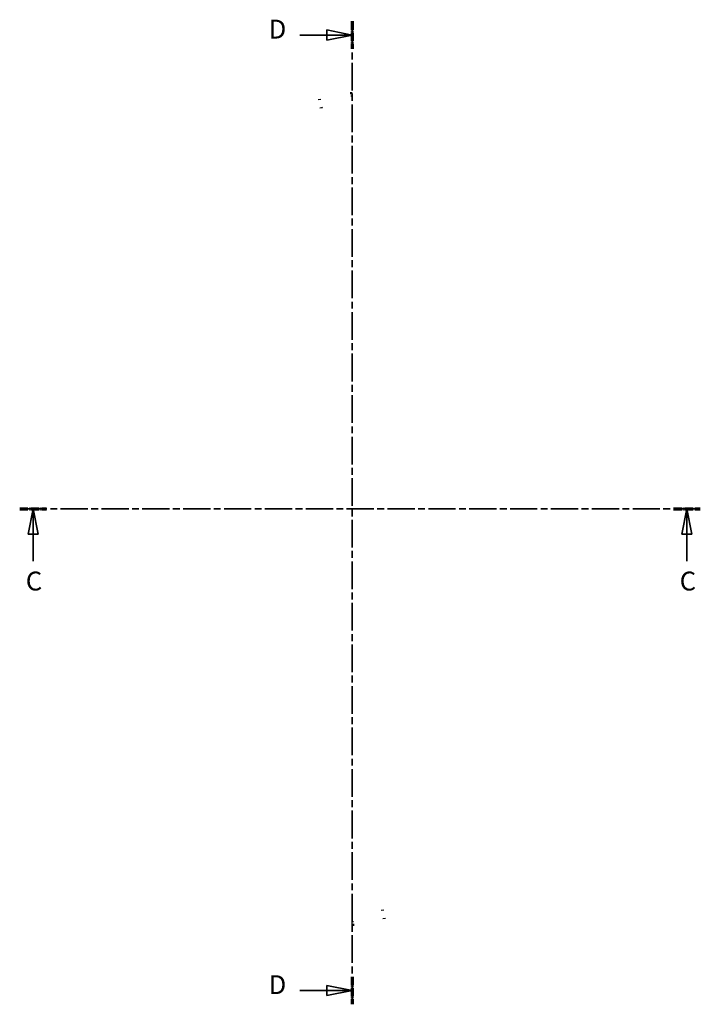
# Model space of a CAD drawing. Extents: x -71 to 841, y 0 to 594.
# Drawn here: x 253 to 389, y 260 to 455 of the extents above; entities that cross this region are included whole.
import ezdxf

# ---------------------------------------------------------------- set-up
doc = ezdxf.new("R2010")
doc.units = 0
doc.linetypes.add('CHAIN', pattern=[0.3543, 0.2362, -0.0295, 0.0591, -0.0295])
doc.linetypes.add('LONG_DASH_DOTTED', pattern=[0.3001, 0.2362, -0.0295, 0.0049, -0.0295])
for name, color, linetype, lineweight in [('Linee di vista in sezione(ISO)', 7, 'LONG_DASH_DOTTED', 35), ('Spigoli tangenti visibili(ISO)', 251, 'Continuous', 30), ('Spigoli visibili(ISO)', 7, 'Continuous', 50)]:
    doc.layers.add(name, color=color, linetype=linetype, lineweight=lineweight)
doc.styles.add('Stile testo32', font='ARIAL.TTF')

# ---------------------------------------------------------------- blocks, each defined once
blk = doc.blocks.new('SezioneConv2d2')
at = {"layer": 'Linee di vista in sezione(ISO)', "linetype": 'CHAIN', "ltscale": 22.930347}
blk.add_line((253.46, 358.27), (388.77, 358.27), dxfattribs=at)
at = {"layer": 'Linee di vista in sezione(ISO)', "lineweight": 70, "ltscale": 6.98474}
for p, q in [((253.46, 358.27), (258.78, 358.27)), ((383.44, 358.27), (388.77, 358.27))]:
    blk.add_line(p, q, dxfattribs=at)
at = {"layer": 'Linee di vista in sezione(ISO)', "linetype": 'Continuous'}
for p, q in [((256.12, 358.27), (255.12, 353.27)), ((256.12, 353.27), (256.12, 358.27)), ((257.12, 353.27), (256.12, 358.27)), ((386.11, 358.27), (385.11, 353.27)), ((386.11, 353.27), (386.11, 358.27)), ((387.11, 353.27), (386.11, 358.27)), ((255.12, 353.27), (257.12, 353.27)), ((256.12, 347.92), (256.12, 353.27)), ((385.11, 353.27), (387.11, 353.27)), ((386.11, 347.92), (386.11, 353.27))]:
    blk.add_line(p, q, dxfattribs=at)
at = {"layer": 'Linee di vista in sezione(ISO)', "linetype": 'Continuous', "flags": 128}
for points in [[(257.12, 353.27), (256.12, 358.27)], [(387.11, 353.27), (386.11, 358.27)]]:
    blk.add_lwpolyline(points, dxfattribs=at)
at = {"layer": 'Linee di vista in sezione(ISO)'}
for points in [[(257.12, 353.27), (256.12, 358.27), (255.12, 353.27), (257.12, 353.27)], [(387.11, 353.27), (386.11, 358.27), (385.11, 353.27), (387.11, 353.27)]]:
    blk.add_solid(points, dxfattribs=at)
at = {"layer": 'Linee di vista in sezione(ISO)', "char_height": 3.75, "attachment_point": 7, "style": 'Stile testo32'}
for insert, line_spacing_factor in [((254.67, 340.89), 2.442533), ((384.66, 340.89), 3.016321)]:
    blk.add_mtext('C', dxfattribs=dict(at, insert=insert, line_spacing_factor=line_spacing_factor))
blk = doc.blocks.new('SezioneConv2d3')
at = {"layer": 'Linee di vista in sezione(ISO)', "linetype": 'CHAIN', "ltscale": 23.303186}
blk.add_line((319.54, 455.18), (319.54, 259.82), dxfattribs=at)
at = {"layer": 'Linee di vista in sezione(ISO)', "lineweight": 70, "ltscale": 7.158037}
for p, q in [((319.54, 455.18), (319.54, 449.72)), ((319.54, 265.28), (319.54, 259.82))]:
    blk.add_line(p, q, dxfattribs=at)
at = {"layer": 'Linee di vista in sezione(ISO)', "linetype": 'Continuous'}
for p, q in [((309.18, 452.45), (314.54, 452.45)), ((319.54, 452.45), (314.54, 453.45)), ((314.54, 453.45), (314.54, 451.45)), ((314.54, 452.45), (319.54, 452.45)), ((314.54, 451.45), (319.54, 452.45)), ((309.18, 262.55), (314.54, 262.55)), ((319.54, 262.55), (314.54, 263.55)), ((314.54, 263.55), (314.54, 261.55)), ((314.54, 262.55), (319.54, 262.55)), ((314.54, 261.55), (319.54, 262.55))]:
    blk.add_line(p, q, dxfattribs=at)
at = {"layer": 'Linee di vista in sezione(ISO)', "linetype": 'Continuous', "flags": 128}
for points in [[(314.54, 451.45), (319.54, 452.45)], [(314.54, 261.55), (319.54, 262.55)]]:
    blk.add_lwpolyline(points, dxfattribs=at)
at = {"layer": 'Linee di vista in sezione(ISO)'}
for points in [[(314.54, 451.45), (319.54, 452.45), (314.54, 453.45), (314.54, 451.45)], [(314.54, 261.55), (319.54, 262.55), (314.54, 263.55), (314.54, 261.55)]]:
    blk.add_solid(points, dxfattribs=at)
at = {"layer": 'Linee di vista in sezione(ISO)', "char_height": 3.75, "attachment_point": 7, "style": 'Stile testo32'}
for insert in [(302.94, 450.57), (302.94, 260.68)]:
    blk.add_mtext('D', dxfattribs=dict(at, insert=insert))

msp = doc.modelspace()

# ---------------------------------------------------------------- linework, layer by layer
at = {"layer": 'Spigoli tangenti visibili(ISO)'}
for p, q in [((319.543, 440.307), (319.543, 440.889)), ((319.543, 275.65), (319.543, 276.233))]:
    msp.add_line(p, q, dxfattribs=at)
at = {"layer": 'Spigoli tangenti visibili(ISO)', "flags": 128}
for points in [[(319.543, 440.274), (319.281, 440.273)], [(313.312, 439.657), (312.821, 439.556)], [(313.645, 437.997), (313.149, 437.894)], [(313.645, 437.997), (313.623, 438.106)], [(325.345, 278.524), (325.843, 278.625)], [(319.543, 276.265), (319.8, 276.266)], [(325.672, 276.862), (325.67, 276.871)], [(325.672, 276.862), (326.165, 276.963)]]:
    msp.add_lwpolyline(points, dxfattribs=at)
at = {"layer": 'Spigoli visibili(ISO)', "flags": 128}
for points in [[(319.543, 440.922), (319.163, 440.92)], [(319.543, 275.618), (319.924, 275.62)]]:
    msp.add_lwpolyline(points, dxfattribs=at)

# ---------------------------------------------------------------- block references
at = {"layer": 'Linee di vista in sezione(ISO)'}
for name in ['SezioneConv2d3', 'SezioneConv2d2']:
    msp.add_blockref(name, (0, 0), dxfattribs=at)

doc.saveas('drawing.dxf')
